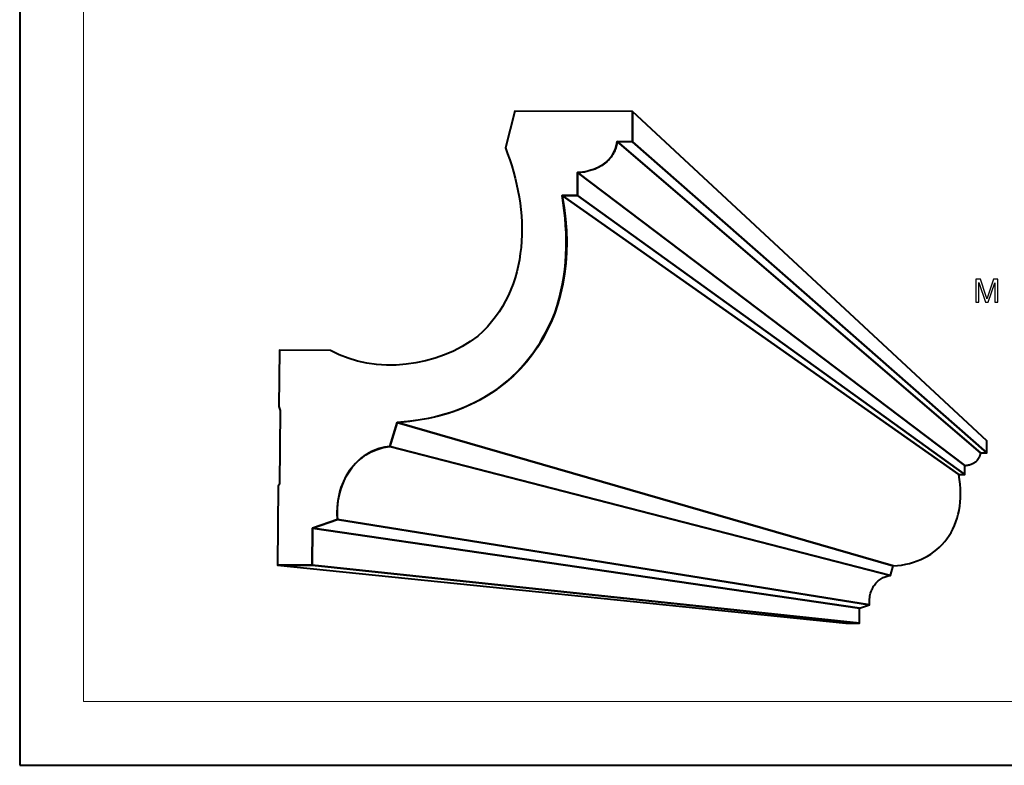
# Model space of a CAD drawing. Units: millimetres. Extents: x -148 to 148, y -105 to 105.
# Drawn here: x -148 to -41, y -105 to -23 of the extents above; entities that cross this region are included whole.
import ezdxf

# ---------------------------------------------------------------- set-up
doc = ezdxf.new("R2010")
doc.units = ezdxf.units.MM
doc.header["$MEASUREMENT"] = 0
doc.layers.add('Layer 1', color=7, linetype='Continuous')

msp = doc.modelspace()

# ---------------------------------------------------------------- linework, layer by layer
at = {"layer": 'Layer 1', "color": 7, "lineweight": 40}
msp.add_lwpolyline([(-148.5, -105), (148.5, -105), (148.5, 105), (-148.5, 105), (-148.5, -105)], close=True, dxfattribs=at)
at = {"layer": 'Layer 1', "color": 250, "lineweight": 15}
msp.add_open_spline([(141.5001, 85.0001), (141.5001, 85.0001), (141.5001, -98.0001), (141.5001, -98.0001), (141.5001, -98.0001), (141.5001, -98.0001), (-141.5001, -98.0001), (-141.5001, -98.0001), (-141.5001, -98.0001), (-141.5001, -98.0001), (-141.5001, 85.0001), (-141.5001, 85.0001), (-141.5001, 85.0001), (-141.5001, 85.0001), (141.5001, 85.0001), (141.5001, 85.0001)], degree=3, knots=[0, 0, 0, 0, 0.25, 0.25, 0.25, 0.25, 0.5, 0.5, 0.5, 0.5, 0.75, 0.75, 0.75, 0.75, 1, 1, 1, 1], dxfattribs=at)
at = {"layer": 'Layer 1', "color": 7, "lineweight": 40}
for points, knots in [([(-116.4261, -83.0445), (-116.4261, -83.0445), (-120.2268, -83.044), (-120.2268, -83.044), (-120.2268, -83.044), (-120.2268, -83.044), (-120.1489, -74.3734), (-120.1489, -74.3734), (-120.1489, -74.3734), (-120.1489, -74.3734), (-119.9988, -74.1492), (-119.9988, -74.1492), (-119.9988, -74.1492), (-119.9988, -74.1492), (-119.9263, -66.0695), (-119.9263, -66.0695), (-119.9263, -66.0695), (-119.9263, -66.0695), (-120.0703, -65.6183), (-120.0703, -65.6183), (-120.0703, -65.6183), (-120.0703, -65.6183), (-120.0149, -59.471), (-120.0149, -59.471), (-120.0149, -59.471), (-120.0149, -59.471), (-114.4173, -59.4854), (-114.4173, -59.4854), (-114.4173, -59.4854), (-109.4976, -62.2341), (-102.5993, -61.309), (-98.2505, -57.908), (-98.2505, -57.908), (-92.3584, -52.6992), (-92.5285, -44.0564), (-95.2329, -37.2767), (-95.2329, -37.2767), (-95.2329, -37.2767), (-94.2093, -33.2284), (-94.2093, -33.2284), (-94.2093, -33.2284), (-94.2093, -33.2284), (-81.2821, -33.2787), (-81.2821, -33.2787), (-81.2821, -33.2787), (-81.2821, -33.2787), (-81.3016, -36.5845), (-81.3016, -36.5845), (-81.3016, -36.5845), (-81.3016, -36.5845), (-82.9815, -36.5784), (-82.9815, -36.5784), (-82.9815, -36.5784), (-83.2594, -38.81), (-85.2686, -39.8123), (-87.3169, -39.9755), (-87.3169, -39.9755), (-87.3169, -39.9755), (-87.3329, -42.4814), (-87.3329, -42.4814), (-87.3329, -42.4814), (-87.3329, -42.4814), (-89.0153, -42.4759), (-89.0153, -42.4759), (-89.0153, -42.4759), (-88.2794, -46.945), (-88.3635, -51.0817), (-89.8286, -55.3935), (-89.8286, -55.3935), (-91.3187, -59.0942), (-93.4704, -61.866), (-96.7438, -64.1546), (-96.7438, -64.1546), (-100.0058, -66.1669), (-103.3117, -67.0944), (-107.1205, -67.3827), (-107.1205, -67.3827), (-107.1205, -67.3827), (-107.8948, -70.0228), (-107.8948, -70.0228), (-107.8948, -70.0228), (-111.9314, -70.4524), (-113.9088, -74.31), (-113.6477, -78.0439), (-113.6477, -78.0439), (-113.6477, -78.0439), (-116.3907, -78.9753), (-116.3907, -78.9753), (-116.3907, -78.9753), (-116.3907, -78.9753), (-116.4261, -83.0445), (-116.4261, -83.0445)], [0, 0, 0, 0, 0.04347826, 0.04347826, 0.04347826, 0.04347826, 0.08695652, 0.08695652, 0.08695652, 0.08695652, 0.13043478, 0.13043478, 0.13043478, 0.13043478, 0.17391304, 0.17391304, 0.17391304, 0.17391304, 0.2173913, 0.2173913, 0.2173913, 0.2173913, 0.26086957, 0.26086957, 0.26086957, 0.26086957, 0.30434783, 0.30434783, 0.30434783, 0.30434783, 0.34782609, 0.34782609, 0.34782609, 0.34782609, 0.39130435, 0.39130435, 0.39130435, 0.39130435, 0.43478261, 0.43478261, 0.43478261, 0.43478261, 0.47826087, 0.47826087, 0.47826087, 0.47826087, 0.52173913, 0.52173913, 0.52173913, 0.52173913, 0.56521739, 0.56521739, 0.56521739, 0.56521739, 0.60869565, 0.60869565, 0.60869565, 0.60869565, 0.65217391, 0.65217391, 0.65217391, 0.65217391, 0.69565217, 0.69565217, 0.69565217, 0.69565217, 0.73913043, 0.73913043, 0.73913043, 0.73913043, 0.7826087, 0.7826087, 0.7826087, 0.7826087, 0.82608696, 0.82608696, 0.82608696, 0.82608696, 0.86956522, 0.86956522, 0.86956522, 0.86956522, 0.91304348, 0.91304348, 0.91304348, 0.91304348, 0.95652174, 0.95652174, 0.95652174, 0.95652174, 1, 1, 1, 1]), ([(-81.2821, -33.2787), (-81.2821, -33.2787), (-42.4406, -69.3989), (-42.4406, -69.3989), (-42.4406, -69.3989), (-42.4406, -69.3989), (-42.4443, -70.7298), (-42.4443, -70.7298), (-42.4443, -70.7298), (-42.4443, -70.7298), (-81.3016, -36.5845), (-81.3016, -36.5845), (-81.3016, -36.5845), (-81.3016, -36.5845), (-81.2821, -33.2787), (-81.2821, -33.2787)], [0, 0, 0, 0, 0.25, 0.25, 0.25, 0.25, 0.5, 0.5, 0.5, 0.5, 0.75, 0.75, 0.75, 0.75, 1, 1, 1, 1]), ([(-82.9815, -36.5784), (-82.9815, -36.5784), (-43.1166, -70.7291), (-43.1166, -70.7291), (-43.1166, -70.7291), (-43.1166, -70.7291), (-43.1235, -70.7863), (-43.1235, -70.7863), (-43.1235, -70.7863), (-43.1235, -70.7863), (-43.1332, -70.8439), (-43.1332, -70.8439), (-43.1332, -70.8439), (-43.1332, -70.8439), (-43.1455, -70.9017), (-43.1455, -70.9017), (-43.1455, -70.9017), (-43.1455, -70.9017), (-43.1605, -70.9596), (-43.1605, -70.9596), (-43.1605, -70.9596), (-43.1605, -70.9596), (-43.1782, -71.0174), (-43.1782, -71.0174), (-43.1782, -71.0174), (-43.1782, -71.0174), (-43.1988, -71.0751), (-43.1988, -71.0751), (-43.1988, -71.0751), (-43.1988, -71.0751), (-43.2222, -71.1325), (-43.2222, -71.1325), (-43.2222, -71.1325), (-43.2222, -71.1325), (-43.2486, -71.1895), (-43.2486, -71.1895), (-43.2486, -71.1895), (-43.2486, -71.1895), (-43.2778, -71.2458), (-43.2778, -71.2458), (-43.2778, -71.2458), (-43.2778, -71.2458), (-43.31, -71.3016), (-43.31, -71.3016), (-43.31, -71.3016), (-43.31, -71.3016), (-43.3451, -71.3565), (-43.3451, -71.3565), (-43.3451, -71.3565), (-43.3451, -71.3565), (-43.3834, -71.4106), (-43.3834, -71.4106), (-43.3834, -71.4106), (-43.3834, -71.4106), (-43.4247, -71.4635), (-43.4247, -71.4635), (-43.4247, -71.4635), (-43.4247, -71.4635), (-43.4691, -71.5153), (-43.4691, -71.5153), (-43.4691, -71.5153), (-43.4691, -71.5153), (-43.5167, -71.5658), (-43.5167, -71.5658), (-43.5167, -71.5658), (-43.5167, -71.5658), (-43.5675, -71.6149), (-43.5675, -71.6149), (-43.5675, -71.6149), (-43.5675, -71.6149), (-43.6214, -71.6623), (-43.6214, -71.6623), (-43.6214, -71.6623), (-43.6214, -71.6623), (-43.6787, -71.7081), (-43.6787, -71.7081), (-43.6787, -71.7081), (-43.6787, -71.7081), (-43.7392, -71.752), (-43.7392, -71.752), (-43.7392, -71.752), (-43.7392, -71.752), (-43.8032, -71.7941), (-43.8032, -71.7941), (-43.8032, -71.7941), (-43.8032, -71.7941), (-43.8705, -71.834), (-43.8705, -71.834), (-43.8705, -71.834), (-43.8705, -71.834), (-43.9413, -71.8718), (-43.9413, -71.8718), (-43.9413, -71.8718), (-43.9413, -71.8718), (-44.0155, -71.9072), (-44.0155, -71.9072), (-44.0155, -71.9072), (-44.0155, -71.9072), (-44.0933, -71.9402), (-44.0933, -71.9402), (-44.0933, -71.9402), (-44.0933, -71.9402), (-44.1746, -71.9706), (-44.1746, -71.9706), (-44.1746, -71.9706), (-44.1746, -71.9706), (-44.2595, -71.9983), (-44.2595, -71.9983), (-44.2595, -71.9983), (-44.2595, -71.9983), (-44.348, -72.0231), (-44.348, -72.0231), (-44.348, -72.0231), (-44.348, -72.0231), (-44.4402, -72.0451), (-44.4402, -72.0451), (-44.4402, -72.0451), (-44.4402, -72.0451), (-44.536, -72.0639), (-44.536, -72.0639), (-44.536, -72.0639), (-44.536, -72.0639), (-44.6357, -72.0795), (-44.6357, -72.0795), (-44.6357, -72.0795), (-44.6357, -72.0795), (-44.7392, -72.0917), (-44.7392, -72.0917), (-44.7392, -72.0917), (-44.7392, -72.0917), (-44.8465, -72.1005), (-44.8465, -72.1005), (-44.8465, -72.1005), (-44.8465, -72.1005), (-87.3169, -39.9755), (-87.3169, -39.9755), (-87.3169, -39.9755), (-87.3169, -39.9755), (-87.0484, -39.9541), (-87.0484, -39.9541), (-87.0484, -39.9541), (-87.0484, -39.9541), (-86.7897, -39.9244), (-86.7897, -39.9244), (-86.7897, -39.9244), (-86.7897, -39.9244), (-86.5403, -39.8863), (-86.5403, -39.8863), (-86.5403, -39.8863), (-86.5403, -39.8863), (-86.3005, -39.8402), (-86.3005, -39.8402), (-86.3005, -39.8402), (-86.3005, -39.8402), (-86.0696, -39.7861), (-86.0696, -39.7861), (-86.0696, -39.7861), (-86.0696, -39.7861), (-85.8482, -39.7249), (-85.8482, -39.7249), (-85.8482, -39.7249), (-85.8482, -39.7249), (-85.6358, -39.6567), (-85.6358, -39.6567), (-85.6358, -39.6567), (-85.6358, -39.6567), (-85.4324, -39.5817), (-85.4324, -39.5817), (-85.4324, -39.5817), (-85.4324, -39.5817), (-85.2376, -39.5001), (-85.2376, -39.5001), (-85.2376, -39.5001), (-85.2376, -39.5001), (-85.0517, -39.4126), (-85.0517, -39.4126), (-85.0517, -39.4126), (-85.0517, -39.4126), (-84.8745, -39.3192), (-84.8745, -39.3192), (-84.8745, -39.3192), (-84.8745, -39.3192), (-84.7061, -39.2204), (-84.7061, -39.2204), (-84.7061, -39.2204), (-84.7061, -39.2204), (-84.5458, -39.1163), (-84.5458, -39.1163), (-84.5458, -39.1163), (-84.5458, -39.1163), (-84.3941, -39.0074), (-84.3941, -39.0074), (-84.3941, -39.0074), (-84.3941, -39.0074), (-84.2506, -38.894), (-84.2506, -38.894), (-84.2506, -38.894), (-84.2506, -38.894), (-84.1154, -38.7765), (-84.1154, -38.7765), (-84.1154, -38.7765), (-84.1154, -38.7765), (-83.9879, -38.6549), (-83.9879, -38.6549), (-83.9879, -38.6549), (-83.9879, -38.6549), (-83.8687, -38.5298), (-83.8687, -38.5298), (-83.8687, -38.5298), (-83.8687, -38.5298), (-83.7573, -38.4011), (-83.7573, -38.4011), (-83.7573, -38.4011), (-83.7573, -38.4011), (-83.6536, -38.2699), (-83.6536, -38.2699), (-83.6536, -38.2699), (-83.6536, -38.2699), (-83.5575, -38.1358), (-83.5575, -38.1358), (-83.5575, -38.1358), (-83.5575, -38.1358), (-83.4692, -37.9996), (-83.4692, -37.9996), (-83.4692, -37.9996), (-83.4692, -37.9996), (-83.3884, -37.8613), (-83.3884, -37.8613), (-83.3884, -37.8613), (-83.3884, -37.8613), (-83.315, -37.7213), (-83.315, -37.7213), (-83.315, -37.7213), (-83.315, -37.7213), (-83.2485, -37.5798), (-83.2485, -37.5798), (-83.2485, -37.5798), (-83.2485, -37.5798), (-83.1897, -37.4375), (-83.1897, -37.4375), (-83.1897, -37.4375), (-83.1897, -37.4375), (-83.1377, -37.2942), (-83.1377, -37.2942), (-83.1377, -37.2942), (-83.1377, -37.2942), (-83.093, -37.1508), (-83.093, -37.1508), (-83.093, -37.1508), (-83.093, -37.1508), (-83.0549, -37.0069), (-83.0549, -37.0069), (-83.0549, -37.0069), (-83.0549, -37.0069), (-83.0238, -36.8635), (-83.0238, -36.8635), (-83.0238, -36.8635), (-83.0238, -36.8635), (-82.9992, -36.7205), (-82.9992, -36.7205), (-82.9992, -36.7205), (-82.9992, -36.7205), (-82.9815, -36.5784), (-82.9815, -36.5784)], [0, 0, 0, 0, 0.01515152, 0.01515152, 0.01515152, 0.01515152, 0.03030303, 0.03030303, 0.03030303, 0.03030303, 0.04545455, 0.04545455, 0.04545455, 0.04545455, 0.06060606, 0.06060606, 0.06060606, 0.06060606, 0.07575758, 0.07575758, 0.07575758, 0.07575758, 0.09090909, 0.09090909, 0.09090909, 0.09090909, 0.10606061, 0.10606061, 0.10606061, 0.10606061, 0.12121212, 0.12121212, 0.12121212, 0.12121212, 0.13636364, 0.13636364, 0.13636364, 0.13636364, 0.15151515, 0.15151515, 0.15151515, 0.15151515, 0.16666667, 0.16666667, 0.16666667, 0.16666667, 0.18181818, 0.18181818, 0.18181818, 0.18181818, 0.1969697, 0.1969697, 0.1969697, 0.1969697, 0.21212121, 0.21212121, 0.21212121, 0.21212121, 0.22727273, 0.22727273, 0.22727273, 0.22727273, 0.24242424, 0.24242424, 0.24242424, 0.24242424, 0.25757576, 0.25757576, 0.25757576, 0.25757576, 0.27272727, 0.27272727, 0.27272727, 0.27272727, 0.28787879, 0.28787879, 0.28787879, 0.28787879, 0.3030303, 0.3030303, 0.3030303, 0.3030303, 0.31818182, 0.31818182, 0.31818182, 0.31818182, 0.33333333, 0.33333333, 0.33333333, 0.33333333, 0.34848485, 0.34848485, 0.34848485, 0.34848485, 0.36363636, 0.36363636, 0.36363636, 0.36363636, 0.37878788, 0.37878788, 0.37878788, 0.37878788, 0.39393939, 0.39393939, 0.39393939, 0.39393939, 0.40909091, 0.40909091, 0.40909091, 0.40909091, 0.42424242, 0.42424242, 0.42424242, 0.42424242, 0.43939394, 0.43939394, 0.43939394, 0.43939394, 0.45454545, 0.45454545, 0.45454545, 0.45454545, 0.46969697, 0.46969697, 0.46969697, 0.46969697, 0.48484848, 0.48484848, 0.48484848, 0.48484848, 0.5, 0.5, 0.5, 0.5, 0.51515152, 0.51515152, 0.51515152, 0.51515152, 0.53030303, 0.53030303, 0.53030303, 0.53030303, 0.54545455, 0.54545455, 0.54545455, 0.54545455, 0.56060606, 0.56060606, 0.56060606, 0.56060606, 0.57575758, 0.57575758, 0.57575758, 0.57575758, 0.59090909, 0.59090909, 0.59090909, 0.59090909, 0.60606061, 0.60606061, 0.60606061, 0.60606061, 0.62121212, 0.62121212, 0.62121212, 0.62121212, 0.63636364, 0.63636364, 0.63636364, 0.63636364, 0.65151515, 0.65151515, 0.65151515, 0.65151515, 0.66666667, 0.66666667, 0.66666667, 0.66666667, 0.68181818, 0.68181818, 0.68181818, 0.68181818, 0.6969697, 0.6969697, 0.6969697, 0.6969697, 0.71212121, 0.71212121, 0.71212121, 0.71212121, 0.72727273, 0.72727273, 0.72727273, 0.72727273, 0.74242424, 0.74242424, 0.74242424, 0.74242424, 0.75757576, 0.75757576, 0.75757576, 0.75757576, 0.77272727, 0.77272727, 0.77272727, 0.77272727, 0.78787879, 0.78787879, 0.78787879, 0.78787879, 0.8030303, 0.8030303, 0.8030303, 0.8030303, 0.81818182, 0.81818182, 0.81818182, 0.81818182, 0.83333333, 0.83333333, 0.83333333, 0.83333333, 0.84848485, 0.84848485, 0.84848485, 0.84848485, 0.86363636, 0.86363636, 0.86363636, 0.86363636, 0.87878788, 0.87878788, 0.87878788, 0.87878788, 0.89393939, 0.89393939, 0.89393939, 0.89393939, 0.90909091, 0.90909091, 0.90909091, 0.90909091, 0.92424242, 0.92424242, 0.92424242, 0.92424242, 0.93939394, 0.93939394, 0.93939394, 0.93939394, 0.95454545, 0.95454545, 0.95454545, 0.95454545, 0.96969697, 0.96969697, 0.96969697, 0.96969697, 0.98484848, 0.98484848, 0.98484848, 0.98484848, 1, 1, 1, 1]), ([(-81.3016, -36.5845), (-81.3016, -36.5845), (-42.4443, -70.7298), (-42.4443, -70.7298), (-42.4443, -70.7298), (-42.4443, -70.7298), (-43.1166, -70.7291), (-43.1166, -70.7291), (-43.1166, -70.7291), (-43.1166, -70.7291), (-82.9815, -36.5784), (-82.9815, -36.5784), (-82.9815, -36.5784), (-82.9815, -36.5784), (-81.3016, -36.5845), (-81.3016, -36.5845)], [0, 0, 0, 0, 0.25, 0.25, 0.25, 0.25, 0.5, 0.5, 0.5, 0.5, 0.75, 0.75, 0.75, 0.75, 1, 1, 1, 1]), ([(-87.3169, -39.9755), (-87.3169, -39.9755), (-44.8465, -72.1005), (-44.8465, -72.1005), (-44.8465, -72.1005), (-44.8465, -72.1005), (-44.8496, -73.1085), (-44.8496, -73.1085), (-44.8496, -73.1085), (-44.8496, -73.1085), (-87.3329, -42.4814), (-87.3329, -42.4814), (-87.3329, -42.4814), (-87.3329, -42.4814), (-87.3169, -39.9755), (-87.3169, -39.9755)], [0, 0, 0, 0, 0.25, 0.25, 0.25, 0.25, 0.5, 0.5, 0.5, 0.5, 0.75, 0.75, 0.75, 0.75, 1, 1, 1, 1]), ([(-89.0153, -42.4759), (-89.0153, -42.4759), (-45.5222, -73.1079), (-45.5222, -73.1079), (-45.5222, -73.1079), (-45.5222, -73.1079), (-45.4341, -73.6349), (-45.4341, -73.6349), (-45.4341, -73.6349), (-45.4341, -73.6349), (-45.3706, -74.1521), (-45.3706, -74.1521), (-45.3706, -74.1521), (-45.3706, -74.1521), (-45.3311, -74.6591), (-45.3311, -74.6591), (-45.3311, -74.6591), (-45.3311, -74.6591), (-45.3153, -75.1556), (-45.3153, -75.1556), (-45.3153, -75.1556), (-45.3153, -75.1556), (-45.3226, -75.641), (-45.3226, -75.641), (-45.3226, -75.641), (-45.3226, -75.641), (-45.3527, -76.115), (-45.3527, -76.115), (-45.3527, -76.115), (-45.3527, -76.115), (-45.4051, -76.5772), (-45.4051, -76.5772), (-45.4051, -76.5772), (-45.4051, -76.5772), (-45.4795, -77.0273), (-45.4795, -77.0273), (-45.4795, -77.0273), (-45.4795, -77.0273), (-45.5752, -77.4646), (-45.5752, -77.4646), (-45.5752, -77.4646), (-45.5752, -77.4646), (-45.6921, -77.8891), (-45.6921, -77.8891), (-45.6921, -77.8891), (-45.6921, -77.8891), (-45.8295, -78.3), (-45.8295, -78.3), (-45.8295, -78.3), (-45.8295, -78.3), (-45.9872, -78.6973), (-45.9872, -78.6973), (-45.9872, -78.6973), (-45.9872, -78.6973), (-46.1645, -79.0802), (-46.1645, -79.0802), (-46.1645, -79.0802), (-46.1645, -79.0802), (-46.3612, -79.4486), (-46.3612, -79.4486), (-46.3612, -79.4486), (-46.3612, -79.4486), (-46.5768, -79.802), (-46.5768, -79.802), (-46.5768, -79.802), (-46.5768, -79.802), (-46.8109, -80.14), (-46.8109, -80.14), (-46.8109, -80.14), (-46.8109, -80.14), (-47.0629, -80.4621), (-47.0629, -80.4621), (-47.0629, -80.4621), (-47.0629, -80.4621), (-47.3325, -80.768), (-47.3325, -80.768), (-47.3325, -80.768), (-47.3325, -80.768), (-47.6193, -81.0572), (-47.6193, -81.0572), (-47.6193, -81.0572), (-47.6193, -81.0572), (-47.9229, -81.3295), (-47.9229, -81.3295), (-47.9229, -81.3295), (-47.9229, -81.3295), (-48.2426, -81.5842), (-48.2426, -81.5842), (-48.2426, -81.5842), (-48.2426, -81.5842), (-48.5783, -81.8213), (-48.5783, -81.8213), (-48.5783, -81.8213), (-48.5783, -81.8213), (-48.9294, -82.04), (-48.9294, -82.04), (-48.9294, -82.04), (-48.9294, -82.04), (-49.2956, -82.2401), (-49.2956, -82.2401), (-49.2956, -82.2401), (-49.2956, -82.2401), (-49.6762, -82.4211), (-49.6762, -82.4211), (-49.6762, -82.4211), (-49.6762, -82.4211), (-50.071, -82.5827), (-50.071, -82.5827), (-50.071, -82.5827), (-50.071, -82.5827), (-50.4795, -82.7244), (-50.4795, -82.7244), (-50.4795, -82.7244), (-50.4795, -82.7244), (-50.9013, -82.846), (-50.9013, -82.846), (-50.9013, -82.846), (-50.9013, -82.846), (-51.3358, -82.9467), (-51.3358, -82.9467), (-51.3358, -82.9467), (-51.3358, -82.9467), (-51.7828, -83.0266), (-51.7828, -83.0266), (-51.7828, -83.0266), (-51.7828, -83.0266), (-52.2418, -83.0849), (-52.2418, -83.0849), (-52.2418, -83.0849), (-52.2418, -83.0849), (-52.7123, -83.1213), (-52.7123, -83.1213), (-52.7123, -83.1213), (-52.7123, -83.1213), (-107.1205, -67.3827), (-107.1205, -67.3827), (-107.1205, -67.3827), (-107.1205, -67.3827), (-105.9398, -67.2933), (-105.9398, -67.2933), (-105.9398, -67.2933), (-105.9398, -67.2933), (-104.7884, -67.1493), (-104.7884, -67.1493), (-104.7884, -67.1493), (-104.7884, -67.1493), (-103.6666, -66.9517), (-103.6666, -66.9517), (-103.6666, -66.9517), (-103.6666, -66.9517), (-102.576, -66.7017), (-102.576, -66.7017), (-102.576, -66.7017), (-102.576, -66.7017), (-101.5172, -66.3999), (-101.5172, -66.3999), (-101.5172, -66.3999), (-101.5172, -66.3999), (-100.4919, -66.0479), (-100.4919, -66.0479), (-100.4919, -66.0479), (-100.4919, -66.0479), (-99.5006, -65.6462), (-99.5006, -65.6462), (-99.5006, -65.6462), (-99.5006, -65.6462), (-98.545, -65.1962), (-98.545, -65.1962), (-98.545, -65.1962), (-98.545, -65.1962), (-97.6256, -64.6986), (-97.6256, -64.6986), (-97.6256, -64.6986), (-97.6256, -64.6986), (-96.7438, -64.1546), (-96.7438, -64.1546), (-96.7438, -64.1546), (-96.7438, -64.1546), (-95.9005, -63.565), (-95.9005, -63.565), (-95.9005, -63.565), (-95.9005, -63.565), (-95.097, -62.9311), (-95.097, -62.9311), (-95.097, -62.9311), (-95.097, -62.9311), (-94.3342, -62.2538), (-94.3342, -62.2538), (-94.3342, -62.2538), (-94.3342, -62.2538), (-93.6133, -61.5341), (-93.6133, -61.5341), (-93.6133, -61.5341), (-93.6133, -61.5341), (-92.9353, -60.7729), (-92.9353, -60.7729), (-92.9353, -60.7729), (-92.9353, -60.7729), (-92.3014, -59.9716), (-92.3014, -59.9716), (-92.3014, -59.9716), (-92.3014, -59.9716), (-91.7122, -59.1305), (-91.7122, -59.1305), (-91.7122, -59.1305), (-91.7122, -59.1305), (-91.1694, -58.2513), (-91.1694, -58.2513), (-91.1694, -58.2513), (-91.1694, -58.2513), (-90.6739, -57.3347), (-90.6739, -57.3347), (-90.6739, -57.3347), (-90.6739, -57.3347), (-90.2266, -56.3819), (-90.2266, -56.3819), (-90.2266, -56.3819), (-90.2266, -56.3819), (-89.8286, -55.3935), (-89.8286, -55.3935), (-89.8286, -55.3935), (-89.8286, -55.3935), (-89.4811, -54.3708), (-89.4811, -54.3708), (-89.4811, -54.3708), (-89.4811, -54.3708), (-89.1849, -53.3148), (-89.1849, -53.3148), (-89.1849, -53.3148), (-89.1849, -53.3148), (-88.9416, -52.2267), (-88.9416, -52.2267), (-88.9416, -52.2267), (-88.9416, -52.2267), (-88.7517, -51.1069), (-88.7517, -51.1069), (-88.7517, -51.1069), (-88.7517, -51.1069), (-88.6166, -49.9569), (-88.6166, -49.9569), (-88.6166, -49.9569), (-88.6166, -49.9569), (-88.5372, -48.7776), (-88.5372, -48.7776), (-88.5372, -48.7776), (-88.5372, -48.7776), (-88.515, -47.57), (-88.515, -47.57), (-88.515, -47.57), (-88.515, -47.57), (-88.5504, -46.335), (-88.5504, -46.335), (-88.5504, -46.335), (-88.5504, -46.335), (-88.6449, -45.0737), (-88.6449, -45.0737), (-88.6449, -45.0737), (-88.6449, -45.0737), (-88.7994, -43.787), (-88.7994, -43.787), (-88.7994, -43.787), (-88.7994, -43.787), (-89.0153, -42.4759), (-89.0153, -42.4759)], [0, 0, 0, 0, 0.01515152, 0.01515152, 0.01515152, 0.01515152, 0.03030303, 0.03030303, 0.03030303, 0.03030303, 0.04545455, 0.04545455, 0.04545455, 0.04545455, 0.06060606, 0.06060606, 0.06060606, 0.06060606, 0.07575758, 0.07575758, 0.07575758, 0.07575758, 0.09090909, 0.09090909, 0.09090909, 0.09090909, 0.10606061, 0.10606061, 0.10606061, 0.10606061, 0.12121212, 0.12121212, 0.12121212, 0.12121212, 0.13636364, 0.13636364, 0.13636364, 0.13636364, 0.15151515, 0.15151515, 0.15151515, 0.15151515, 0.16666667, 0.16666667, 0.16666667, 0.16666667, 0.18181818, 0.18181818, 0.18181818, 0.18181818, 0.1969697, 0.1969697, 0.1969697, 0.1969697, 0.21212121, 0.21212121, 0.21212121, 0.21212121, 0.22727273, 0.22727273, 0.22727273, 0.22727273, 0.24242424, 0.24242424, 0.24242424, 0.24242424, 0.25757576, 0.25757576, 0.25757576, 0.25757576, 0.27272727, 0.27272727, 0.27272727, 0.27272727, 0.28787879, 0.28787879, 0.28787879, 0.28787879, 0.3030303, 0.3030303, 0.3030303, 0.3030303, 0.31818182, 0.31818182, 0.31818182, 0.31818182, 0.33333333, 0.33333333, 0.33333333, 0.33333333, 0.34848485, 0.34848485, 0.34848485, 0.34848485, 0.36363636, 0.36363636, 0.36363636, 0.36363636, 0.37878788, 0.37878788, 0.37878788, 0.37878788, 0.39393939, 0.39393939, 0.39393939, 0.39393939, 0.40909091, 0.40909091, 0.40909091, 0.40909091, 0.42424242, 0.42424242, 0.42424242, 0.42424242, 0.43939394, 0.43939394, 0.43939394, 0.43939394, 0.45454545, 0.45454545, 0.45454545, 0.45454545, 0.46969697, 0.46969697, 0.46969697, 0.46969697, 0.48484848, 0.48484848, 0.48484848, 0.48484848, 0.5, 0.5, 0.5, 0.5, 0.51515152, 0.51515152, 0.51515152, 0.51515152, 0.53030303, 0.53030303, 0.53030303, 0.53030303, 0.54545455, 0.54545455, 0.54545455, 0.54545455, 0.56060606, 0.56060606, 0.56060606, 0.56060606, 0.57575758, 0.57575758, 0.57575758, 0.57575758, 0.59090909, 0.59090909, 0.59090909, 0.59090909, 0.60606061, 0.60606061, 0.60606061, 0.60606061, 0.62121212, 0.62121212, 0.62121212, 0.62121212, 0.63636364, 0.63636364, 0.63636364, 0.63636364, 0.65151515, 0.65151515, 0.65151515, 0.65151515, 0.66666667, 0.66666667, 0.66666667, 0.66666667, 0.68181818, 0.68181818, 0.68181818, 0.68181818, 0.6969697, 0.6969697, 0.6969697, 0.6969697, 0.71212121, 0.71212121, 0.71212121, 0.71212121, 0.72727273, 0.72727273, 0.72727273, 0.72727273, 0.74242424, 0.74242424, 0.74242424, 0.74242424, 0.75757576, 0.75757576, 0.75757576, 0.75757576, 0.77272727, 0.77272727, 0.77272727, 0.77272727, 0.78787879, 0.78787879, 0.78787879, 0.78787879, 0.8030303, 0.8030303, 0.8030303, 0.8030303, 0.81818182, 0.81818182, 0.81818182, 0.81818182, 0.83333333, 0.83333333, 0.83333333, 0.83333333, 0.84848485, 0.84848485, 0.84848485, 0.84848485, 0.86363636, 0.86363636, 0.86363636, 0.86363636, 0.87878788, 0.87878788, 0.87878788, 0.87878788, 0.89393939, 0.89393939, 0.89393939, 0.89393939, 0.90909091, 0.90909091, 0.90909091, 0.90909091, 0.92424242, 0.92424242, 0.92424242, 0.92424242, 0.93939394, 0.93939394, 0.93939394, 0.93939394, 0.95454545, 0.95454545, 0.95454545, 0.95454545, 0.96969697, 0.96969697, 0.96969697, 0.96969697, 0.98484848, 0.98484848, 0.98484848, 0.98484848, 1, 1, 1, 1]), ([(-87.3329, -42.4814), (-87.3329, -42.4814), (-44.8496, -73.1085), (-44.8496, -73.1085), (-44.8496, -73.1085), (-44.8496, -73.1085), (-45.5222, -73.1079), (-45.5222, -73.1079), (-45.5222, -73.1079), (-45.5222, -73.1079), (-89.0153, -42.4759), (-89.0153, -42.4759), (-89.0153, -42.4759), (-89.0153, -42.4759), (-87.3329, -42.4814), (-87.3329, -42.4814)], [0, 0, 0, 0, 0.25, 0.25, 0.25, 0.25, 0.5, 0.5, 0.5, 0.5, 0.75, 0.75, 0.75, 0.75, 1, 1, 1, 1]), ([(-107.1205, -67.3827), (-107.1205, -67.3827), (-52.7123, -83.1213), (-52.7123, -83.1213), (-52.7123, -83.1213), (-52.7123, -83.1213), (-53.0165, -84.1798), (-53.0165, -84.1798), (-53.0165, -84.1798), (-53.0165, -84.1798), (-107.8948, -70.0228), (-107.8948, -70.0228), (-107.8948, -70.0228), (-107.8948, -70.0228), (-107.1205, -67.3827), (-107.1205, -67.3827)], [0, 0, 0, 0, 0.25, 0.25, 0.25, 0.25, 0.5, 0.5, 0.5, 0.5, 0.75, 0.75, 0.75, 0.75, 1, 1, 1, 1]), ([(-107.8948, -70.0228), (-107.8948, -70.0228), (-53.0165, -84.1798), (-53.0165, -84.1798), (-53.0165, -84.1798), (-53.0165, -84.1798), (-53.1347, -84.1926), (-53.1347, -84.1926), (-53.1347, -84.1926), (-53.1347, -84.1926), (-53.2525, -84.2121), (-53.2525, -84.2121), (-53.2525, -84.2121), (-53.2525, -84.2121), (-53.3693, -84.2383), (-53.3693, -84.2383), (-53.3693, -84.2383), (-53.3693, -84.2383), (-53.4849, -84.2711), (-53.4849, -84.2711), (-53.4849, -84.2711), (-53.4849, -84.2711), (-53.5991, -84.3102), (-53.5991, -84.3102), (-53.5991, -84.3102), (-53.5991, -84.3102), (-53.7118, -84.3557), (-53.7118, -84.3557), (-53.7118, -84.3557), (-53.7118, -84.3557), (-53.8225, -84.4074), (-53.8225, -84.4074), (-53.8225, -84.4074), (-53.8225, -84.4074), (-53.9312, -84.4651), (-53.9312, -84.4651), (-53.9312, -84.4651), (-53.9312, -84.4651), (-54.0375, -84.5288), (-54.0375, -84.5288), (-54.0375, -84.5288), (-54.0375, -84.5288), (-54.1413, -84.5985), (-54.1413, -84.5985), (-54.1413, -84.5985), (-54.1413, -84.5985), (-54.2422, -84.6739), (-54.2422, -84.6739), (-54.2422, -84.6739), (-54.2422, -84.6739), (-54.3402, -84.755), (-54.3402, -84.755), (-54.3402, -84.755), (-54.3402, -84.755), (-54.4347, -84.8416), (-54.4347, -84.8416), (-54.4347, -84.8416), (-54.4347, -84.8416), (-54.5259, -84.9336), (-54.5259, -84.9336), (-54.5259, -84.9336), (-54.5259, -84.9336), (-54.6133, -85.031), (-54.6133, -85.031), (-54.6133, -85.031), (-54.6133, -85.031), (-54.6967, -85.1336), (-54.6967, -85.1336), (-54.6967, -85.1336), (-54.6967, -85.1336), (-54.7757, -85.2412), (-54.7757, -85.2412), (-54.7757, -85.2412), (-54.7757, -85.2412), (-54.8504, -85.354), (-54.8504, -85.354), (-54.8504, -85.354), (-54.8504, -85.354), (-54.9204, -85.4715), (-54.9204, -85.4715), (-54.9204, -85.4715), (-54.9204, -85.4715), (-54.9854, -85.5939), (-54.9854, -85.5939), (-54.9854, -85.5939), (-54.9854, -85.5939), (-55.0453, -85.7209), (-55.0453, -85.7209), (-55.0453, -85.7209), (-55.0453, -85.7209), (-55.0998, -85.8525), (-55.0998, -85.8525), (-55.0998, -85.8525), (-55.0998, -85.8525), (-55.1485, -85.9885), (-55.1485, -85.9885), (-55.1485, -85.9885), (-55.1485, -85.9885), (-55.1915, -86.1289), (-55.1915, -86.1289), (-55.1915, -86.1289), (-55.1915, -86.1289), (-55.2282, -86.2735), (-55.2282, -86.2735), (-55.2282, -86.2735), (-55.2282, -86.2735), (-55.2586, -86.4221), (-55.2586, -86.4221), (-55.2586, -86.4221), (-55.2586, -86.4221), (-55.2824, -86.5748), (-55.2824, -86.5748), (-55.2824, -86.5748), (-55.2824, -86.5748), (-55.2994, -86.7315), (-55.2994, -86.7315), (-55.2994, -86.7315), (-55.2994, -86.7315), (-55.3093, -86.8919), (-55.3093, -86.8919), (-55.3093, -86.8919), (-55.3093, -86.8919), (-55.3119, -87.056), (-55.3119, -87.056), (-55.3119, -87.056), (-55.3119, -87.056), (-55.307, -87.2236), (-55.307, -87.2236), (-55.307, -87.2236), (-55.307, -87.2236), (-55.2943, -87.3947), (-55.2943, -87.3947), (-55.2943, -87.3947), (-55.2943, -87.3947), (-113.6477, -78.0439), (-113.6477, -78.0439), (-113.6477, -78.0439), (-113.6477, -78.0439), (-113.6776, -77.6164), (-113.6776, -77.6164), (-113.6776, -77.6164), (-113.6776, -77.6164), (-113.688, -77.1977), (-113.688, -77.1977), (-113.688, -77.1977), (-113.688, -77.1977), (-113.6797, -76.788), (-113.6797, -76.788), (-113.6797, -76.788), (-113.6797, -76.788), (-113.653, -76.3874), (-113.653, -76.3874), (-113.653, -76.3874), (-113.653, -76.3874), (-113.6084, -75.9962), (-113.6084, -75.9962), (-113.6084, -75.9962), (-113.6084, -75.9962), (-113.547, -75.6149), (-113.547, -75.6149), (-113.547, -75.6149), (-113.547, -75.6149), (-113.4689, -75.2436), (-113.4689, -75.2436), (-113.4689, -75.2436), (-113.4689, -75.2436), (-113.3751, -74.8827), (-113.3751, -74.8827), (-113.3751, -74.8827), (-113.3751, -74.8827), (-113.2657, -74.5323), (-113.2657, -74.5323), (-113.2657, -74.5323), (-113.2657, -74.5323), (-113.1417, -74.1927), (-113.1417, -74.1927), (-113.1417, -74.1927), (-113.1417, -74.1927), (-113.0035, -73.8642), (-113.0035, -73.8642), (-113.0035, -73.8642), (-113.0035, -73.8642), (-112.8518, -73.5474), (-112.8518, -73.5474), (-112.8518, -73.5474), (-112.8518, -73.5474), (-112.687, -73.2419), (-112.687, -73.2419), (-112.687, -73.2419), (-112.687, -73.2419), (-112.5101, -72.9486), (-112.5101, -72.9486), (-112.5101, -72.9486), (-112.5101, -72.9486), (-112.3214, -72.6675), (-112.3214, -72.6675), (-112.3214, -72.6675), (-112.3214, -72.6675), (-112.1216, -72.3989), (-112.1216, -72.3989), (-112.1216, -72.3989), (-112.1216, -72.3989), (-111.9111, -72.1429), (-111.9111, -72.1429), (-111.9111, -72.1429), (-111.9111, -72.1429), (-111.6908, -71.9002), (-111.6908, -71.9002), (-111.6908, -71.9002), (-111.6908, -71.9002), (-111.461, -71.6706), (-111.461, -71.6706), (-111.461, -71.6706), (-111.461, -71.6706), (-111.2226, -71.4548), (-111.2226, -71.4548), (-111.2226, -71.4548), (-111.2226, -71.4548), (-110.9759, -71.2525), (-110.9759, -71.2525), (-110.9759, -71.2525), (-110.9759, -71.2525), (-110.7217, -71.0647), (-110.7217, -71.0647), (-110.7217, -71.0647), (-110.7217, -71.0647), (-110.4605, -70.8911), (-110.4605, -70.8911), (-110.4605, -70.8911), (-110.4605, -70.8911), (-110.1932, -70.7325), (-110.1932, -70.7325), (-110.1932, -70.7325), (-110.1932, -70.7325), (-109.9197, -70.5885), (-109.9197, -70.5885), (-109.9197, -70.5885), (-109.9197, -70.5885), (-109.6412, -70.4598), (-109.6412, -70.4598), (-109.6412, -70.4598), (-109.6412, -70.4598), (-109.358, -70.3465), (-109.358, -70.3465), (-109.358, -70.3465), (-109.358, -70.3465), (-109.071, -70.2493), (-109.071, -70.2493), (-109.071, -70.2493), (-109.071, -70.2493), (-108.7805, -70.1677), (-108.7805, -70.1677), (-108.7805, -70.1677), (-108.7805, -70.1677), (-108.4872, -70.1028), (-108.4872, -70.1028), (-108.4872, -70.1028), (-108.4872, -70.1028), (-108.1917, -70.0544), (-108.1917, -70.0544), (-108.1917, -70.0544), (-108.1917, -70.0544), (-107.8948, -70.0228), (-107.8948, -70.0228)], [0, 0, 0, 0, 0.01515152, 0.01515152, 0.01515152, 0.01515152, 0.03030303, 0.03030303, 0.03030303, 0.03030303, 0.04545455, 0.04545455, 0.04545455, 0.04545455, 0.06060606, 0.06060606, 0.06060606, 0.06060606, 0.07575758, 0.07575758, 0.07575758, 0.07575758, 0.09090909, 0.09090909, 0.09090909, 0.09090909, 0.10606061, 0.10606061, 0.10606061, 0.10606061, 0.12121212, 0.12121212, 0.12121212, 0.12121212, 0.13636364, 0.13636364, 0.13636364, 0.13636364, 0.15151515, 0.15151515, 0.15151515, 0.15151515, 0.16666667, 0.16666667, 0.16666667, 0.16666667, 0.18181818, 0.18181818, 0.18181818, 0.18181818, 0.1969697, 0.1969697, 0.1969697, 0.1969697, 0.21212121, 0.21212121, 0.21212121, 0.21212121, 0.22727273, 0.22727273, 0.22727273, 0.22727273, 0.24242424, 0.24242424, 0.24242424, 0.24242424, 0.25757576, 0.25757576, 0.25757576, 0.25757576, 0.27272727, 0.27272727, 0.27272727, 0.27272727, 0.28787879, 0.28787879, 0.28787879, 0.28787879, 0.3030303, 0.3030303, 0.3030303, 0.3030303, 0.31818182, 0.31818182, 0.31818182, 0.31818182, 0.33333333, 0.33333333, 0.33333333, 0.33333333, 0.34848485, 0.34848485, 0.34848485, 0.34848485, 0.36363636, 0.36363636, 0.36363636, 0.36363636, 0.37878788, 0.37878788, 0.37878788, 0.37878788, 0.39393939, 0.39393939, 0.39393939, 0.39393939, 0.40909091, 0.40909091, 0.40909091, 0.40909091, 0.42424242, 0.42424242, 0.42424242, 0.42424242, 0.43939394, 0.43939394, 0.43939394, 0.43939394, 0.45454545, 0.45454545, 0.45454545, 0.45454545, 0.46969697, 0.46969697, 0.46969697, 0.46969697, 0.48484848, 0.48484848, 0.48484848, 0.48484848, 0.5, 0.5, 0.5, 0.5, 0.51515152, 0.51515152, 0.51515152, 0.51515152, 0.53030303, 0.53030303, 0.53030303, 0.53030303, 0.54545455, 0.54545455, 0.54545455, 0.54545455, 0.56060606, 0.56060606, 0.56060606, 0.56060606, 0.57575758, 0.57575758, 0.57575758, 0.57575758, 0.59090909, 0.59090909, 0.59090909, 0.59090909, 0.60606061, 0.60606061, 0.60606061, 0.60606061, 0.62121212, 0.62121212, 0.62121212, 0.62121212, 0.63636364, 0.63636364, 0.63636364, 0.63636364, 0.65151515, 0.65151515, 0.65151515, 0.65151515, 0.66666667, 0.66666667, 0.66666667, 0.66666667, 0.68181818, 0.68181818, 0.68181818, 0.68181818, 0.6969697, 0.6969697, 0.6969697, 0.6969697, 0.71212121, 0.71212121, 0.71212121, 0.71212121, 0.72727273, 0.72727273, 0.72727273, 0.72727273, 0.74242424, 0.74242424, 0.74242424, 0.74242424, 0.75757576, 0.75757576, 0.75757576, 0.75757576, 0.77272727, 0.77272727, 0.77272727, 0.77272727, 0.78787879, 0.78787879, 0.78787879, 0.78787879, 0.8030303, 0.8030303, 0.8030303, 0.8030303, 0.81818182, 0.81818182, 0.81818182, 0.81818182, 0.83333333, 0.83333333, 0.83333333, 0.83333333, 0.84848485, 0.84848485, 0.84848485, 0.84848485, 0.86363636, 0.86363636, 0.86363636, 0.86363636, 0.87878788, 0.87878788, 0.87878788, 0.87878788, 0.89393939, 0.89393939, 0.89393939, 0.89393939, 0.90909091, 0.90909091, 0.90909091, 0.90909091, 0.92424242, 0.92424242, 0.92424242, 0.92424242, 0.93939394, 0.93939394, 0.93939394, 0.93939394, 0.95454545, 0.95454545, 0.95454545, 0.95454545, 0.96969697, 0.96969697, 0.96969697, 0.96969697, 0.98484848, 0.98484848, 0.98484848, 0.98484848, 1, 1, 1, 1]), ([(-113.6477, -78.0439), (-113.6477, -78.0439), (-55.2943, -87.3947), (-55.2943, -87.3947), (-55.2943, -87.3947), (-55.2943, -87.3947), (-56.3848, -87.7684), (-56.3848, -87.7684), (-56.3848, -87.7684), (-56.3848, -87.7684), (-116.3907, -78.9753), (-116.3907, -78.9753), (-116.3907, -78.9753), (-116.3907, -78.9753), (-113.6477, -78.0439), (-113.6477, -78.0439)], [0, 0, 0, 0, 0.25, 0.25, 0.25, 0.25, 0.5, 0.5, 0.5, 0.5, 0.75, 0.75, 0.75, 0.75, 1, 1, 1, 1]), ([(-116.3907, -78.9753), (-116.3907, -78.9753), (-56.3848, -87.7684), (-56.3848, -87.7684), (-56.3848, -87.7684), (-56.3848, -87.7684), (-56.3912, -89.3967), (-56.3912, -89.3967), (-56.3912, -89.3967), (-56.3912, -89.3967), (-116.4261, -83.0445), (-116.4261, -83.0445), (-116.4261, -83.0445), (-116.4261, -83.0445), (-116.3907, -78.9753), (-116.3907, -78.9753)], [0, 0, 0, 0, 0.25, 0.25, 0.25, 0.25, 0.5, 0.5, 0.5, 0.5, 0.75, 0.75, 0.75, 0.75, 1, 1, 1, 1]), ([(-116.4261, -83.0445), (-116.4261, -83.0445), (-56.3912, -89.3967), (-56.3912, -89.3967), (-56.3912, -89.3967), (-56.3912, -89.3967), (-57.9037, -89.3973), (-57.9037, -89.3973), (-57.9037, -89.3973), (-57.9037, -89.3973), (-120.2268, -83.044), (-120.2268, -83.044), (-120.2268, -83.044), (-120.2268, -83.044), (-116.4261, -83.0445), (-116.4261, -83.0445)], [0, 0, 0, 0, 0.25, 0.25, 0.25, 0.25, 0.5, 0.5, 0.5, 0.5, 0.75, 0.75, 0.75, 0.75, 1, 1, 1, 1])]:
    msp.add_open_spline(points, degree=3, knots=knots, dxfattribs=at)
at = {"layer": 'Layer 1', "color": 51}
msp.add_open_spline([(-43.6543, -54.1914), (-43.6543, -54.1914), (-43.6543, -51.6661), (-43.6543, -51.6661), (-43.6543, -51.6661), (-43.6543, -51.6661), (-43.151, -51.6661), (-43.151, -51.6661), (-43.151, -51.6661), (-43.151, -51.6661), (-42.5536, -53.4541), (-42.5536, -53.4541), (-42.5536, -53.4541), (-42.4983, -53.6205), (-42.4577, -53.7451), (-42.433, -53.828), (-42.433, -53.828), (-42.4042, -53.7363), (-42.3596, -53.6011), (-42.2984, -53.4229), (-42.2984, -53.4229), (-42.2984, -53.4229), (-41.694, -51.6661), (-41.694, -51.6661), (-41.694, -51.6661), (-41.694, -51.6661), (-41.2442, -51.6661), (-41.2442, -51.6661), (-41.2442, -51.6661), (-41.2442, -51.6661), (-41.2442, -54.1914), (-41.2442, -54.1914), (-41.2442, -54.1914), (-41.2442, -54.1914), (-41.5664, -54.1914), (-41.5664, -54.1914), (-41.5664, -54.1914), (-41.5664, -54.1914), (-41.5664, -52.0777), (-41.5664, -52.0777), (-41.5664, -52.0777), (-41.5664, -52.0777), (-42.3002, -54.1914), (-42.3002, -54.1914), (-42.3002, -54.1914), (-42.3002, -54.1914), (-42.6018, -54.1914), (-42.6018, -54.1914), (-42.6018, -54.1914), (-42.6018, -54.1914), (-43.332, -52.0418), (-43.332, -52.0418), (-43.332, -52.0418), (-43.332, -52.0418), (-43.332, -54.1914), (-43.332, -54.1914), (-43.332, -54.1914), (-43.332, -54.1914), (-43.6543, -54.1914), (-43.6543, -54.1914)], degree=3, knots=[0, 0, 0, 0, 0.06666667, 0.06666667, 0.06666667, 0.06666667, 0.13333333, 0.13333333, 0.13333333, 0.13333333, 0.2, 0.2, 0.2, 0.2, 0.26666667, 0.26666667, 0.26666667, 0.26666667, 0.33333333, 0.33333333, 0.33333333, 0.33333333, 0.4, 0.4, 0.4, 0.4, 0.46666667, 0.46666667, 0.46666667, 0.46666667, 0.53333333, 0.53333333, 0.53333333, 0.53333333, 0.6, 0.6, 0.6, 0.6, 0.66666667, 0.66666667, 0.66666667, 0.66666667, 0.73333333, 0.73333333, 0.73333333, 0.73333333, 0.8, 0.8, 0.8, 0.8, 0.86666667, 0.86666667, 0.86666667, 0.86666667, 0.93333333, 0.93333333, 0.93333333, 0.93333333, 1, 1, 1, 1], dxfattribs=at)

doc.saveas('drawing.dxf')
